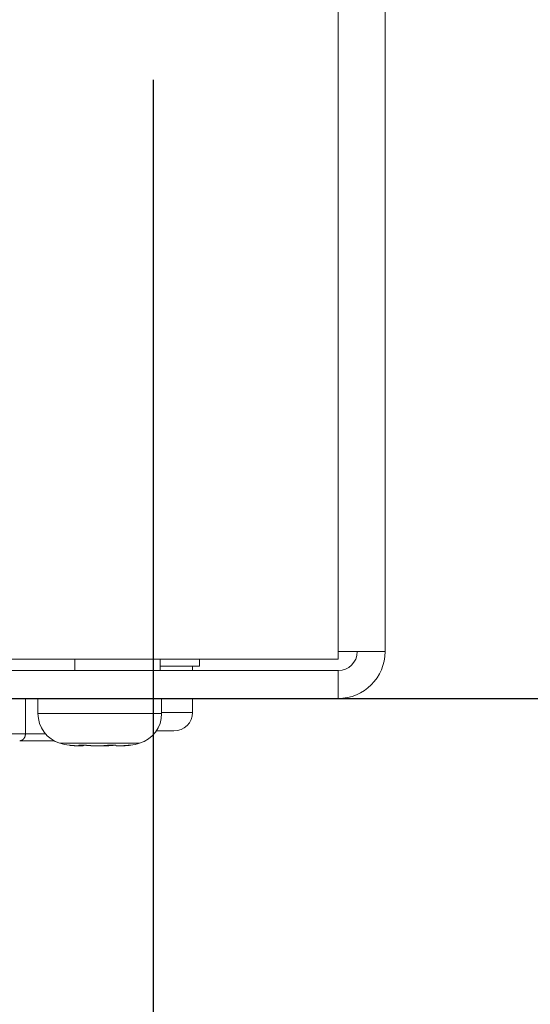
# Model space of a CAD drawing. Units: millimetres. Extents: x 157 to 1073, y -267 to 1071.
# Drawn here: x 866 to 888, y 378 to 421 of the extents above; entities that cross this region are included whole.
import ezdxf

# ---------------------------------------------------------------- set-up
doc = ezdxf.new("R2010")
doc.units = ezdxf.units.MM
doc.header["$LTSCALE"] = 63.5
doc.header["$PDMODE"] = 1
doc.header["$PDSIZE"] = -2
doc.layers.get('0').update_dxf_attribs({"lineweight": 0})
doc.layers.get('Defpoints').update_dxf_attribs({"lineweight": 0})
for name, color, linetype, lineweight in [('Visible (ISO)', 7, 'Continuous', 0), ('Visible Narrow (ISO)', 7, 'Continuous', 0), ('寸法', 7, 'Continuous', 0)]:
    doc.layers.add(name, color=color, linetype=linetype, lineweight=lineweight)
doc.styles.get("Standard").update_dxf_attribs({"font": 'txt', "bigfont": 'BIGFONT.SHX'})
doc.styles.add('ＭＳ ゴシック', font='txt', dxfattribs={"bigfont": 'ＭＳ ゴシック'})
doc.dimstyles.new('HIBINO', dxfattribs={"dimtxt": 19.546094, "dimasz": 12.503113, "dimexe": 10, "dimexo": 10, "dimgap": 0.5, "dimtad": 1, "dimzin": 3, "dimdsep": 46, "dimtxsty": 'ＭＳ ゴシック', "dimblk": 'VW_EMPTYARROW', "dimcen": 0, "dimadec": 0, "dimazin": 0, "dimtfac": 1, "dimtix": 1, "dimtmove": 0, "dimatfit": 0, "dimldrblk": 'VW_EMPTYARROW', "dimfxl": 1, "dimfrac": 2, "dimtolj": 1, "dimtzin": 3, "dimarcsym": 0})

# ---------------------------------------------------------------- blocks, each defined once
blk = doc.blocks.new('*D4')
at = {"color": 0, "linetype": 'Continuous', "lineweight": -2}
for points in [[(946.65, 537.618), (950, 550.121), (953.35, 537.618)], [(953.35, 403.924), (950, 391.421), (946.65, 403.924)]]:
    blk.add_lwpolyline(points, dxfattribs=at)
at = {"layer": 'Defpoints', "color": 0, "lineweight": 0}
for p in [(871.255, 550.121), (950, 550.121), (871.255, 391.421)]:
    blk.add_point(p, dxfattribs=at)
at = {"layer": '寸法', "color": 0, "linetype": 'Continuous', "lineweight": -2}
for p, q in [((950, 550.121), (950, 638.5)), ((881.255, 550.121), (960, 550.121)), ((950, 550.121), (950, 391.421)), ((881.255, 391.421), (960, 391.421))]:
    blk.add_line(p, q, dxfattribs=at)
at = {"color": 0, "linetype": 'Continuous', "lineweight": -2}
blk.add_wipeout([(947.5, 575), (947.5, 638.5), (922.1, 638.5), (922.1, 575)], dxfattribs=at).dxf.layer = '寸法'
at = {"layer": '寸法', "color": 0, "insert": (924.398, 575), "char_height": 19.54609, "attachment_point": 1, "rotation": 90, "line_spacing_factor": 0.782827}
blk.add_mtext('{\\fＭＳ ゴシック|b0|i0|c128|p0;\\l158.7}', dxfattribs=at)
blk = doc.blocks.new('VW_EMPTYARROW')
at = {"color": 0, "linetype": 'ByBlock', "lineweight": -2}
blk.add_line((0, 0), (-1, 0), dxfattribs=at)
at = {"color": 0, "linetype": 'Continuous', "lineweight": -2}
blk.add_lwpolyline([(-0.9999, 0.2679), (0, 0), (-0.9999, -0.2679)], dxfattribs=at)
blk = doc.blocks.new('*D5')
at = {"color": 0, "linetype": 'Continuous', "lineweight": -2}
for points in [[(921.65, 415.618), (925, 428.121), (928.35, 415.618)], [(928.35, 403.924), (925, 391.421), (921.65, 403.924)]]:
    blk.add_lwpolyline(points, dxfattribs=at)
at = {"layer": 'Defpoints', "color": 0, "lineweight": 0}
for p in [(871.255, 428.121), (925, 428.121), (871.255, 391.421)]:
    blk.add_point(p, dxfattribs=at)
at = {"layer": '寸法', "color": 0, "linetype": 'Continuous', "lineweight": -2}
for p, q in [((925, 428.121), (925, 500.8)), ((881.255, 428.121), (935, 428.121)), ((925, 428.121), (925, 391.421)), ((881.255, 391.421), (935, 391.421))]:
    blk.add_line(p, q, dxfattribs=at)
at = {"color": 0, "linetype": 'Continuous', "lineweight": -2}
blk.add_wipeout([(922.5, 450), (922.5, 500.8), (897.1, 500.8), (897.1, 450)], dxfattribs=at).dxf.layer = '寸法'
at = {"layer": '寸法', "color": 0, "insert": (899.398, 450), "char_height": 19.54609, "attachment_point": 1, "rotation": 90, "line_spacing_factor": 0.782827}
blk.add_mtext('{\\fＭＳ ゴシック|b0|i0|c128|p0;\\l36.7}', dxfattribs=at)
blk = doc.blocks.new('*D6')
at = {"layer": 'Defpoints', "color": 0, "lineweight": 0}
for p in [(858.469, 391.421), (858.469, 382.842), (858.469, 382.842)]:
    blk.add_point(p, dxfattribs=at)
at = {"layer": '寸法', "color": 0, "linetype": 'Continuous', "lineweight": -2}
for p, q in [((858.469, 392.842), (858.469, 401.421)), ((858.469, 392.842), (858.469, 401.421)), ((858.469, 391.421), (1013.1, 391.421))]:
    blk.add_line(p, q, dxfattribs=at)
at = {"color": 0, "linetype": 'Continuous', "lineweight": -2}
blk.add_wipeout([(975, 393.921), (1013.1, 393.921), (1013.1, 419.321), (975, 419.321)], dxfattribs=at).dxf.layer = '寸法'
at = {"layer": '寸法', "color": 0, "insert": (975, 417.023), "char_height": 19.54609, "attachment_point": 1, "line_spacing_factor": 0.782827}
blk.add_mtext('{\\fＭＳ ゴシック|b0|i0|c128|p0;\\l0.0}', dxfattribs=at)
blk = doc.blocks.new('*D7')
at = {"color": 0, "linetype": 'Continuous', "lineweight": -2}
for points in [[(851.358, 296.65), (838.855, 300), (851.358, 303.35)], [(858.751, 303.35), (871.255, 300), (858.751, 296.65)]]:
    blk.add_lwpolyline(points, dxfattribs=at)
at = {"layer": 'Defpoints', "color": 0, "lineweight": 0}
for p in [(838.855, 428.121), (871.255, 428.121), (871.255, 300)]:
    blk.add_point(p, dxfattribs=at)
at = {"layer": '寸法', "color": 0, "linetype": 'Continuous', "lineweight": -2}
for p, q in [((838.855, 418.121), (838.855, 290)), ((871.255, 418.121), (871.255, 290)), ((838.855, 300), (774.2, 300)), ((871.255, 300), (838.855, 300))]:
    blk.add_line(p, q, dxfattribs=at)
at = {"color": 0, "linetype": 'Continuous', "lineweight": -2}
blk.add_wipeout([(774.2, 302.5), (825, 302.5), (825, 327.9), (774.2, 327.9)], dxfattribs=at).dxf.layer = '寸法'
at = {"layer": '寸法', "color": 0, "insert": (774.2, 325.602), "char_height": 19.54609, "attachment_point": 1, "line_spacing_factor": 0.782827}
blk.add_mtext('{\\fＭＳ ゴシック|b0|i0|c128|p0;\\l32.4}', dxfattribs=at)

msp = doc.modelspace()

# ---------------------------------------------------------------- linework, layer by layer
at = {"layer": 'Visible (ISO)', "color": 0, "lineweight": 0}
for p, q in [((881.255, 584.801), (881.255, 393.441)), ((879.235, 393.121), (841.255, 393.121)), ((871.555, 392.621), (871.555, 393.121)), ((873.255, 393.121), (873.255, 392.821)), ((879.235, 393.441), (881.255, 393.441)), ((879.235, 393.441), (879.235, 393.121)), ((872.955, 392.821), (872.955, 392.621)), ((879.235, 392.621), (840.875, 392.621)), ((879.235, 392.621), (879.235, 391.421)), ((840.875, 391.421), (879.235, 391.421)), ((865.749, 389.896), (865.749, 391.421)), ((866.288, 390.768), (866.288, 391.421)), ((871.622, 390.768), (871.622, 391.421)), ((872.955, 391.421), (872.955, 390.821)), ((868.085, 389.383), (868.085, 389.407)), ((868.255, 389.391), (868.255, 389.407)), ((869.655, 389.391), (869.655, 389.396))]:
    msp.add_line(p, q, dxfattribs=at)
at = {"layer": 'Visible (ISO)', "color": 0, "lineweight": 0, "flags": 128}
for points in [[(873.255, 392.821, 0.000406), (873.234, 392.821), (871.549, 392.821)], [(865.502, 389.596, 0.013764), (865.513, 389.596), (865.513, 389.596, 0.014138), (865.524, 389.597), (865.524, 389.597, 0.012062), (865.534, 389.599, 0.01188), (865.544, 389.6), (865.545, 389.601, 0.014723), (865.554, 389.603), (865.556, 389.603, 0.009417), (865.563, 389.605), (865.563, 389.605, 0.00864), (865.57, 389.608, 0.009161), (865.577, 389.611), (865.578, 389.611, 0.010489), (865.586, 389.614), (865.587, 389.615, 0.01555), (865.597, 389.62), (865.598, 389.62, 0.009512), (865.606, 389.624, 0.010361), (865.614, 389.629), (865.615, 389.63, 0.012884), (865.624, 389.636), (865.624, 389.636, 0.009172), (865.632, 389.642, 0.011076), (865.64, 389.648), (865.64, 389.648, 0.00915), (865.648, 389.655), (865.649, 389.655, 0.014428), (865.658, 389.664), (865.659, 389.665, 0.010061), (865.666, 389.673, 0.010198), (865.674, 389.681), (865.674, 389.682, 0.013353), (865.682, 389.692), (865.683, 389.693, 0.009432), (865.689, 389.701), (865.689, 389.701, 0.008442), (865.695, 389.71, 0.009012), (865.701, 389.719), (865.701, 389.72, 0.011651), (865.708, 389.731), (865.709, 389.732, 0.010144), (865.714, 389.742, 0.007677), (865.719, 389.753), (865.719, 389.754, 0.013164), (865.724, 389.766), (865.725, 389.768, 0.00877), (865.729, 389.779, 0.007612), (865.732, 389.789), (865.733, 389.79, 0.011964), (865.737, 389.803), (865.737, 389.804, 0.009392), (865.74, 389.818), (865.74, 389.819, 0.013528), (865.744, 389.835), (865.744, 389.837, 0.012095), (865.746, 389.852, 0.009047), (865.748, 389.867), (865.748, 389.869, 0.013772), (865.749, 389.883), (865.749, 389.886, 0.006939), (865.749, 389.896), (865.749, 389.896)], [(868.292, 389.405), (868.292, 389.405, 0.010531), (868.276, 389.403), (868.274, 389.403, 0.036207), (868.263, 389.4), (868.26, 389.399, 0.108087), (868.255, 389.396), (868.255, 389.396)], [(869.617, 389.405, 0.001555), (869.598, 389.404), (869.597, 389.404, 0.001601), (869.577, 389.402), (869.576, 389.402, 0.001473), (869.555, 389.4, 0.00133), (869.534, 389.399), (869.532, 389.398, 0.001823), (869.507, 389.396), (869.504, 389.396, 0.001621), (869.476, 389.393), (869.476, 389.393)]]:
    msp.add_lwpolyline(points, format="xyb", dxfattribs=at)
at = {"layer": 'Visible (ISO)', "color": 0, "lineweight": 0}
for points in [[(872.151, 390.017), (871.388, 390.017)], [(865.502, 389.596), (866.985, 389.596)]]:
    msp.add_lwpolyline(points, dxfattribs=at)
for centre, radius, start, end in [((879.235, 393.441), 2.02, 270, 0), ((879.235, 393.441), 0.82, 270, 0), ((867.621, 390.768), 1.333, 180, 253.3415), ((870.288, 390.768), 1.333, 286.6585, 0), ((872.151, 390.821), 0.803, 270, 0), ((872.151, 390.821), 0.803, 270, 0), ((868.003, 392.046), 2.667, 253.3415, 261.936), ((869.906, 392.046), 2.667, 278.064, 286.6585)]:
    msp.add_arc(centre, radius, start, end, dxfattribs=at)
for points, weights, knots in [([(867.629, 389.405), (867.633, 389.405), (867.641, 389.403), (867.65, 389.402), (867.66, 389.401), (867.67, 389.4), (867.683, 389.398), (867.697, 389.397), (867.708, 389.396), (867.719, 389.394), (867.73, 389.393), (867.731, 389.393), (867.733, 389.393), (867.733, 389.393), (867.733, 389.393)], [1, 1, 1, 1, 1, 1, 1, 1, 1, 0.999989745026, 1, 1, 1, 1, 1], [0, 0, 0, 1, 2, 3, 4, 5, 6, 7, 7, 8, 8, 9, 9, 10, 10, 10]), ([(867.733, 389.393), (867.746, 389.392), (867.759, 389.391), (867.762, 389.39), (867.766, 389.39), (867.786, 389.388), (867.806, 389.387), (867.81, 389.387), (867.814, 389.386), (867.829, 389.385), (867.844, 389.384), (867.845, 389.384), (867.846, 389.384), (867.858, 389.384), (867.871, 389.383), (867.884, 389.382), (867.897, 389.382), (867.899, 389.382), (867.9, 389.382), (867.917, 389.381), (867.933, 389.381), (867.934, 389.381), (867.935, 389.381), (867.952, 389.38), (867.97, 389.38), (867.973, 389.38), (867.977, 389.38), (867.995, 389.38), (868.012, 389.38), (868.03, 389.38), (868.049, 389.38), (868.056, 389.38), (868.065, 389.38), (868.077, 389.381), (868.079, 389.381), (868.08, 389.381), (868.082, 389.381), (868.082, 389.382), (868.083, 389.382), (868.084, 389.382), (868.084, 389.382), (868.084, 389.382), (868.085, 389.383), (868.085, 389.383), (868.085, 389.383), (868.085, 389.383), (868.085, 389.383), (868.085, 389.384), (868.085, 389.384), (868.085, 389.384), (868.085, 389.384), (868.085, 389.384), (868.084, 389.384), (868.084, 389.384), (868.083, 389.385), (868.083, 389.385), (868.083, 389.386), (868.082, 389.386), (868.081, 389.386), (868.081, 389.387), (868.079, 389.388), (868.077, 389.388), (868.075, 389.389), (868.071, 389.391), (868.071, 389.391), (868.071, 389.391), (868.068, 389.392), (868.065, 389.393), (868.065, 389.393), (868.065, 389.393)], [1, 0.99998732007, 1, 1, 1, 0.999944445545, 1, 1, 1, 0.999984241132, 1, 1, 1, 0.999986757005, 1, 0.999992851127, 1, 1, 1, 0.999980186782, 1, 1, 1, 0.999991687059, 1, 1, 1, 0.999962619603, 1, 1, 1, 1, 1, 1, 1, 1, 1, 1, 0.990980580495, 1, 1, 1, 1, 1, 1, 1, 1, 0.989299269967, 1, 1, 1, 1, 1, 1, 1, 1, 1, 0.998052553822, 1, 1, 1, 1, 1, 1, 1, 1, 0.999938973016, 1, 1, 1], [0, 0, 0, 1, 1, 2, 2, 3, 3, 4, 4, 5, 5, 6, 6, 7, 7, 8, 8, 9, 9, 10, 10, 11, 11, 12, 12, 13, 13, 14, 14, 15, 16, 17, 18, 19, 20, 21, 22, 22, 23, 23, 24, 24, 25, 26, 27, 28, 28, 29, 29, 30, 30, 31, 32, 33, 33, 34, 34, 35, 35, 36, 37, 38, 39, 39, 40, 40, 41, 41, 42, 42, 42]), ([(868.065, 389.393), (868.065, 389.393), (868.065, 389.393), (868.064, 389.393), (868.063, 389.394), (868.062, 389.394), (868.061, 389.395), (868.06, 389.395), (868.06, 389.396), (868.059, 389.396), (868.059, 389.396), (868.059, 389.396), (868.059, 389.396), (868.058, 389.397), (868.058, 389.397), (868.058, 389.397), (868.058, 389.397), (868.058, 389.397), (868.058, 389.397), (868.058, 389.397), (868.058, 389.397), (868.058, 389.397), (868.058, 389.398), (868.058, 389.398), (868.058, 389.398), (868.058, 389.398), (868.058, 389.398), (868.058, 389.398), (868.058, 389.399), (868.058, 389.399), (868.058, 389.399), (868.058, 389.4), (868.058, 389.4), (868.059, 389.4), (868.059, 389.401), (868.059, 389.401), (868.06, 389.401), (868.06, 389.401), (868.061, 389.402), (868.061, 389.402), (868.062, 389.402), (868.062, 389.402), (868.062, 389.402), (868.063, 389.402), (868.063, 389.402), (868.063, 389.402), (868.064, 389.403), (868.065, 389.403), (868.067, 389.404), (868.069, 389.404), (868.07, 389.405), (868.072, 389.405), (868.072, 389.405), (868.072, 389.405), (868.074, 389.405), (868.077, 389.406), (868.081, 389.406), (868.084, 389.407), (868.088, 389.407), (868.092, 389.408), (868.095, 389.408), (868.099, 389.408), (868.099, 389.408), (868.1, 389.408), (868.105, 389.409), (868.11, 389.409), (868.11, 389.409), (868.11, 389.409), (868.116, 389.409), (868.121, 389.409), (868.121, 389.409), (868.122, 389.409), (868.127, 389.41), (868.133, 389.41), (868.133, 389.41), (868.133, 389.41), (868.14, 389.41), (868.146, 389.41), (868.146, 389.41), (868.146, 389.41), (868.153, 389.41), (868.159, 389.41), (868.16, 389.41), (868.16, 389.41), (868.167, 389.41), (868.174, 389.41), (868.174, 389.41), (868.174, 389.41), (868.181, 389.41), (868.188, 389.41), (868.189, 389.41), (868.189, 389.41), (868.198, 389.41), (868.206, 389.409), (868.206, 389.409), (868.206, 389.409), (868.214, 389.409), (868.222, 389.409), (868.23, 389.408), (868.238, 389.408), (868.24, 389.408), (868.243, 389.408), (868.255, 389.407), (868.267, 389.407), (868.27, 389.406), (868.273, 389.406), (868.283, 389.406), (868.293, 389.405), (868.302, 389.404), (868.312, 389.404), (868.314, 389.404), (868.315, 389.404), (868.327, 389.403), (868.34, 389.402), (868.341, 389.401), (868.343, 389.401), (868.359, 389.4), (868.375, 389.399), (868.377, 389.398), (868.379, 389.398), (868.394, 389.397), (868.409, 389.395), (868.411, 389.395), (868.413, 389.395), (868.423, 389.394), (868.433, 389.393), (868.433, 389.393), (868.433, 389.393)], [1, 1, 1, 0.999422095363, 1, 1, 1, 1, 1, 1, 1, 1, 1, 0.997401819133, 1, 1, 1, 0.996153149226, 1, 1, 1, 0.994000321566, 1, 1, 1, 0.992091563566, 1, 1, 1, 1, 1, 1, 1, 1, 1, 1, 0.996570002166, 1, 0.999213771108, 1, 1, 1, 0.999536311442, 1, 1, 1, 1, 1, 1, 1, 0.999777847401, 1, 1, 1, 1, 1, 1, 1, 1, 1, 0.999927956678, 1, 1, 1, 0.999950547981, 1, 1, 1, 0.999963694056, 1, 1, 1, 0.999973593522, 1, 1, 1, 0.999979750848, 1, 1, 1, 0.999983879775, 1, 1, 1, 0.999986716953, 1, 1, 1, 0.999988672288, 1, 1, 1, 0.999987512238, 1, 1, 1, 0.999992359212, 1, 0.999993289672, 1, 1, 1, 0.999978828952, 1, 1, 1, 0.999992319079, 1, 0.999996359155, 1, 1, 1, 0.999988365692, 1, 1, 1, 0.999991663838, 1, 1, 1, 0.999989365611, 1, 1, 1, 0.999997493044, 1, 1, 1], [0, 0, 0, 1, 1, 2, 2, 3, 4, 5, 6, 7, 7, 8, 8, 9, 9, 10, 10, 11, 11, 12, 12, 13, 13, 14, 14, 15, 15, 16, 17, 18, 19, 20, 21, 21, 22, 22, 23, 23, 24, 24, 25, 25, 26, 26, 27, 27, 28, 29, 30, 30, 31, 31, 32, 32, 33, 34, 35, 36, 37, 37, 38, 38, 39, 39, 40, 40, 41, 41, 42, 42, 43, 43, 44, 44, 45, 45, 46, 46, 47, 47, 48, 48, 49, 49, 50, 50, 51, 51, 52, 52, 53, 53, 54, 54, 55, 55, 56, 56, 57, 57, 58, 58, 59, 59, 60, 60, 61, 61, 62, 62, 63, 63, 64, 64, 65, 65, 66, 66, 67, 67, 68, 68, 69, 69, 70, 70, 71, 71, 71]), ([(868.255, 389.391), (868.255, 389.391), (868.255, 389.391), (868.255, 389.39), (868.254, 389.39), (868.254, 389.39), (868.254, 389.389), (868.254, 389.389), (868.254, 389.389), (868.254, 389.389), (868.254, 389.389), (868.254, 389.388), (868.254, 389.388), (868.252, 389.387), (868.251, 389.386), (868.25, 389.386), (868.25, 389.386), (868.249, 389.385), (868.248, 389.385), (868.247, 389.385), (868.247, 389.385), (868.247, 389.385), (868.247, 389.385), (868.245, 389.384), (868.243, 389.384), (868.241, 389.383), (868.238, 389.383), (868.235, 389.382), (868.234, 389.382), (868.233, 389.382), (868.231, 389.382), (868.228, 389.382), (868.226, 389.381), (868.221, 389.381), (868.215, 389.381), (868.209, 389.381), (868.202, 389.38), (868.196, 389.38), (868.141, 389.38), (868.121, 389.38), (868.11, 389.38), (868.099, 389.38), (868.087, 389.38), (868.087, 389.38), (868.087, 389.38), (868.075, 389.38), (868.063, 389.38), (868.063, 389.38), (868.063, 389.38), (868.063, 389.38), (868.062, 389.38)], [1, 1, 1, 0.994533027846, 1, 1, 1, 1, 1, 1, 0.996658428056, 1, 1, 1, 1, 1, 0.993547375759, 1, 0.999607244665, 1, 1, 1, 1, 1, 1, 1, 1, 1, 1, 1, 0.999855927345, 1, 1, 1, 1, 1, 1, 1, 1, 1, 1, 0.999998007508, 1, 1, 1, 0.999997378469, 1, 1, 1, 1, 1], [0, 0, 0, 1, 1, 2, 2, 3, 4, 4, 5, 5, 6, 6, 7, 7, 8, 8, 9, 9, 10, 10, 11, 11, 12, 13, 14, 15, 16, 16, 17, 17, 18, 18, 19, 20, 21, 22, 23, 24, 25, 26, 26, 27, 27, 28, 28, 29, 29, 30, 30, 31, 31, 31]), ([(868.433, 389.393), (868.435, 389.393), (868.436, 389.393), (868.448, 389.391), (868.46, 389.39), (868.472, 389.389), (868.485, 389.388), (868.486, 389.388), (868.487, 389.388), (868.501, 389.387), (868.515, 389.386), (868.517, 389.386), (868.52, 389.386), (868.535, 389.385), (868.55, 389.385), (868.565, 389.384), (868.581, 389.383), (868.581, 389.383), (868.581, 389.383), (868.596, 389.383), (868.612, 389.382), (868.613, 389.382), (868.613, 389.382), (868.628, 389.382), (868.643, 389.381), (868.658, 389.381), (868.673, 389.381), (868.673, 389.381), (868.674, 389.381), (868.69, 389.381), (868.706, 389.38), (868.707, 389.38), (868.708, 389.38), (868.726, 389.38), (868.744, 389.38), (868.744, 389.38), (868.744, 389.38), (868.763, 389.38), (868.781, 389.38), (868.789, 389.38), (868.796, 389.38), (868.83, 389.379), (868.863, 389.38), (868.873, 389.38), (868.883, 389.38), (868.904, 389.38), (868.925, 389.38), (868.927, 389.38), (868.929, 389.38), (868.946, 389.38), (868.963, 389.38), (868.98, 389.38), (868.997, 389.38), (868.998, 389.38), (868.998, 389.38), (869.015, 389.381), (869.031, 389.381), (869.034, 389.381), (869.036, 389.381), (869.048, 389.381), (869.061, 389.382), (869.073, 389.382), (869.083, 389.382), (869.093, 389.383), (869.103, 389.383), (869.106, 389.383), (869.109, 389.383), (869.121, 389.384), (869.134, 389.384), (869.134, 389.384), (869.134, 389.384), (869.146, 389.385), (869.158, 389.386), (869.158, 389.386), (869.158, 389.386), (869.17, 389.386), (869.182, 389.387), (869.184, 389.387), (869.186, 389.388), (869.194, 389.388), (869.201, 389.389), (869.209, 389.39), (869.217, 389.39), (869.218, 389.39), (869.219, 389.391), (869.228, 389.391), (869.238, 389.393), (869.239, 389.393), (869.24, 389.393), (869.24, 389.393), (869.241, 389.393)], [1, 1, 1, 0.999962266839, 1, 0.999987160328, 1, 1, 1, 0.999963975235, 1, 1, 1, 0.99998396606, 1, 0.999988100389, 1, 1, 1, 0.999991406242, 1, 1, 1, 0.999994032705, 1, 0.999997091536, 1, 1, 1, 0.999996504923, 1, 1, 1, 0.999997746266, 1, 1, 1, 0.999998736339, 1, 1, 1, 0.999995314351, 1, 1, 1, 0.999997931321, 1, 1, 1, 0.999998796373, 1, 0.999997548269, 1, 1, 1, 0.999995552201, 1, 1, 1, 0.999992597562, 1, 1, 1, 0.999992933648, 1, 1, 1, 0.999978280148, 1, 1, 1, 0.999992662901, 1, 1, 1, 0.99995880536, 1, 1, 1, 0.999986243351, 1, 0.999984270366, 1, 1, 1, 0.999945099482, 1, 1, 1, 1, 1], [0, 0, 0, 1, 1, 2, 2, 3, 3, 4, 4, 5, 5, 6, 6, 7, 7, 8, 8, 9, 9, 10, 10, 11, 11, 12, 12, 13, 13, 14, 14, 15, 15, 16, 16, 17, 17, 18, 18, 19, 19, 20, 20, 21, 21, 22, 22, 23, 23, 24, 24, 25, 25, 26, 26, 27, 27, 28, 28, 29, 29, 30, 30, 31, 31, 32, 32, 33, 33, 34, 34, 35, 35, 36, 36, 37, 37, 38, 38, 39, 39, 40, 40, 41, 41, 42, 42, 43, 43, 44, 44, 45, 45, 45]), ([(869.476, 389.393), (869.474, 389.393), (869.472, 389.393), (869.46, 389.391), (869.449, 389.39), (869.437, 389.389), (869.425, 389.389), (869.425, 389.388), (869.424, 389.388), (869.412, 389.387), (869.399, 389.387), (869.397, 389.387), (869.395, 389.386), (869.382, 389.386), (869.369, 389.385), (869.356, 389.384), (869.343, 389.384), (869.342, 389.384), (869.342, 389.384), (869.329, 389.383), (869.316, 389.383), (869.316, 389.383), (869.316, 389.383), (869.302, 389.382), (869.289, 389.382), (869.289, 389.382), (869.288, 389.382), (869.275, 389.382), (869.261, 389.381), (869.259, 389.381), (869.257, 389.381), (869.238, 389.381), (869.22, 389.381), (869.218, 389.381), (869.215, 389.38), (869.2, 389.38), (869.184, 389.38), (869.168, 389.38), (869.153, 389.38), (869.153, 389.38), (869.152, 389.38), (869.137, 389.38), (869.113, 389.38), (869.09, 389.38), (869.067, 389.38), (869.061, 389.38), (869.055, 389.38), (869.029, 389.38), (869.003, 389.38), (869.001, 389.38), (868.999, 389.38), (868.977, 389.38), (868.955, 389.38), (868.955, 389.38), (868.955, 389.38)], [1, 1, 1, 0.999960010861, 1, 0.999990498465, 1, 1, 1, 0.999969854877, 1, 1, 1, 0.9999870469, 1, 0.999990028646, 1, 1, 1, 0.999992404699, 1, 1, 1, 0.999994306756, 1, 1, 1, 0.999995784208, 1, 1, 1, 0.999993231193, 1, 1, 1, 0.999997975848, 1, 0.99999862891, 1, 1, 1, 1, 1, 0.999998335766, 1, 1, 1, 0.999997565499, 1, 1, 1, 0.999998107761, 1, 1, 1], [0, 0, 0, 1, 1, 2, 2, 3, 3, 4, 4, 5, 5, 6, 6, 7, 7, 8, 8, 9, 9, 10, 10, 11, 11, 12, 12, 13, 13, 14, 14, 15, 15, 16, 16, 17, 17, 18, 18, 19, 19, 20, 20, 21, 21, 22, 22, 23, 23, 24, 24, 25, 25, 26, 26, 27, 27, 27]), ([(869.241, 389.393), (869.251, 389.394), (869.261, 389.395), (869.261, 389.395), (869.261, 389.395), (869.272, 389.397), (869.283, 389.398), (869.284, 389.398), (869.285, 389.398), (869.297, 389.399), (869.309, 389.4), (869.31, 389.4), (869.311, 389.4), (869.324, 389.402), (869.337, 389.403), (869.34, 389.403), (869.342, 389.403), (869.36, 389.404), (869.378, 389.406), (869.382, 389.406), (869.386, 389.406), (869.401, 389.407), (869.415, 389.408), (869.418, 389.408), (869.42, 389.408), (869.43, 389.408), (869.44, 389.409), (869.451, 389.409), (869.461, 389.409), (869.461, 389.409), (869.462, 389.409), (869.472, 389.41), (869.483, 389.41), (869.484, 389.41), (869.486, 389.41), (869.493, 389.41), (869.501, 389.41), (869.501, 389.41), (869.501, 389.41), (869.509, 389.41), (869.516, 389.41), (869.524, 389.41), (869.531, 389.41), (869.532, 389.41), (869.532, 389.41), (869.539, 389.41), (869.546, 389.41), (869.547, 389.41), (869.547, 389.41), (869.554, 389.409), (869.561, 389.409), (869.561, 389.409), (869.561, 389.409), (869.568, 389.409), (869.574, 389.409), (869.574, 389.409), (869.575, 389.409), (869.581, 389.408), (869.586, 389.408), (869.587, 389.408), (869.587, 389.408), (869.592, 389.408), (869.598, 389.407), (869.598, 389.407), (869.599, 389.407), (869.603, 389.407), (869.607, 389.406), (869.611, 389.406), (869.614, 389.405), (869.614, 389.405), (869.615, 389.405), (869.618, 389.405), (869.621, 389.405), (869.625, 389.404), (869.629, 389.404), (869.632, 389.403), (869.636, 389.402), (869.638, 389.402), (869.638, 389.402), (869.638, 389.402), (869.639, 389.402), (869.641, 389.401), (869.642, 389.401), (869.645, 389.4), (869.646, 389.4), (869.646, 389.4), (869.646, 389.4), (869.647, 389.4), (869.648, 389.399), (869.649, 389.399), (869.65, 389.398), (869.65, 389.398), (869.651, 389.398), (869.652, 389.398), (869.652, 389.397), (869.653, 389.397), (869.654, 389.396), (869.654, 389.396), (869.655, 389.396), (869.655, 389.395), (869.655, 389.395), (869.655, 389.394), (869.655, 389.394), (869.655, 389.394), (869.655, 389.393), (869.655, 389.393), (869.655, 389.393), (869.655, 389.393), (869.655, 389.393), (869.655, 389.393), (869.655, 389.393)], [1, 0.9999880966, 1, 1, 1, 0.999986987078, 1, 1, 1, 0.999986025006, 1, 1, 1, 0.999985258934, 1, 1, 1, 0.999960982372, 1, 1, 1, 0.99997175912, 1, 1, 1, 0.999986492567, 1, 0.999991439802, 1, 1, 1, 0.999978316596, 1, 1, 1, 0.999988915581, 1, 1, 1, 0.999990380581, 1, 0.999985604663, 1, 1, 1, 0.999983814937, 1, 1, 1, 0.99998118043, 1, 1, 1, 0.999977277304, 1, 1, 1, 0.999971645281, 1, 1, 1, 0.999970109751, 1, 1, 1, 0.999952516406, 1, 1, 1, 1, 1, 0.999921833, 1, 1, 1, 1, 1, 1, 1, 1, 0.999899347513, 1, 1, 1, 1, 1, 1, 0.999780167183, 1, 0.999416333198, 1, 1, 1, 0.998288685808, 1, 1, 1, 1, 1, 1, 1, 1, 1, 1, 1, 0.991150755407, 1, 1, 1, 1, 1], [0, 0, 0, 1, 1, 2, 2, 3, 3, 4, 4, 5, 5, 6, 6, 7, 7, 8, 8, 9, 9, 10, 10, 11, 11, 12, 12, 13, 13, 14, 14, 15, 15, 16, 16, 17, 17, 18, 18, 19, 19, 20, 20, 21, 21, 22, 22, 23, 23, 24, 24, 25, 25, 26, 26, 27, 27, 28, 28, 29, 29, 30, 30, 31, 31, 32, 32, 33, 33, 34, 34, 35, 35, 36, 36, 37, 38, 39, 40, 40, 41, 41, 42, 42, 43, 44, 44, 45, 45, 46, 46, 47, 47, 48, 48, 49, 49, 50, 51, 52, 53, 54, 55, 56, 57, 58, 58, 59, 59, 60, 60, 61, 61, 61]), ([(869.655, 389.393), (869.655, 389.393), (869.655, 389.393), (869.655, 389.393), (869.655, 389.392), (869.655, 389.392), (869.655, 389.392), (869.655, 389.392), (869.655, 389.391), (869.655, 389.391), (869.655, 389.391), (869.655, 389.391), (869.655, 389.391), (869.655, 389.391), (869.655, 389.391), (869.655, 389.39), (869.655, 389.39), (869.655, 389.39), (869.655, 389.389), (869.655, 389.389), (869.655, 389.389), (869.655, 389.389), (869.655, 389.389), (869.655, 389.389), (869.655, 389.389), (869.655, 389.388), (869.656, 389.388), (869.656, 389.388), (869.656, 389.388), (869.656, 389.388), (869.656, 389.388), (869.656, 389.387), (869.657, 389.387), (869.657, 389.387), (869.657, 389.387), (869.657, 389.387), (869.658, 389.386), (869.659, 389.386), (869.66, 389.385), (869.661, 389.385), (869.662, 389.385), (869.663, 389.384), (869.664, 389.384), (869.665, 389.384), (869.665, 389.384), (869.666, 389.384), (869.668, 389.383), (869.668, 389.383), (869.668, 389.383), (869.67, 389.383), (869.672, 389.383), (869.673, 389.383), (869.675, 389.382), (869.678, 389.382), (869.68, 389.382), (869.68, 389.382), (869.681, 389.382), (869.684, 389.381), (869.687, 389.381), (869.687, 389.381), (869.688, 389.381), (869.691, 389.381), (869.695, 389.381), (869.695, 389.381), (869.695, 389.381), (869.699, 389.381), (869.703, 389.38), (869.704, 389.38), (869.704, 389.38), (869.708, 389.38), (869.713, 389.38), (869.713, 389.38), (869.713, 389.38), (869.718, 389.38), (869.728, 389.38), (869.739, 389.38), (869.757, 389.38), (869.759, 389.38), (869.762, 389.38), (869.775, 389.38), (869.788, 389.38), (869.801, 389.38), (869.813, 389.38), (869.825, 389.38), (869.838, 389.38), (869.841, 389.38), (869.843, 389.38), (869.861, 389.38), (869.879, 389.38), (869.88, 389.38), (869.881, 389.38), (869.899, 389.381), (869.917, 389.381), (869.918, 389.381), (869.918, 389.381), (869.935, 389.382), (869.951, 389.382), (869.967, 389.383), (869.984, 389.383), (869.984, 389.383), (869.984, 389.383), (870.001, 389.384), (870.018, 389.385), (870.018, 389.385), (870.018, 389.385), (870.036, 389.386), (870.053, 389.387), (870.053, 389.387), (870.053, 389.387), (870.071, 389.388), (870.089, 389.39), (870.09, 389.39), (870.09, 389.39), (870.109, 389.391), (870.128, 389.393), (870.129, 389.393), (870.13, 389.393), (870.13, 389.393), (870.13, 389.393)], [1, 1, 1, 0.998206988449, 1, 1, 1, 0.997489836789, 1, 1, 1, 0.996688646547, 1, 1, 1, 0.996029754446, 1, 0.995740875623, 1, 1, 1, 0.993082141146, 1, 1, 1, 0.997201070722, 1, 0.997958301343, 1, 1, 1, 0.998576418346, 1, 1, 1, 1, 1, 1, 1, 1, 1, 0.999432112104, 1, 1, 1, 0.999691572155, 1, 1, 1, 0.999825798342, 1, 1, 1, 0.999880640467, 1, 1, 1, 0.999934894469, 1, 1, 1, 0.999962658635, 1, 1, 1, 0.999978164211, 1, 1, 1, 0.999987140151, 1, 1, 1, 1, 1, 1, 1, 1, 1, 0.999995421058, 1, 1, 1, 0.999995193069, 1, 1, 1, 0.999993154076, 1, 1, 1, 0.999991078357, 1, 1, 1, 0.999993481255, 1, 0.999989495568, 1, 1, 1, 0.99998698341, 1, 1, 1, 0.99998426819, 1, 1, 1, 0.999981306551, 1, 1, 1, 0.999973457826, 1, 1, 1, 1, 1], [0, 0, 0, 1, 1, 2, 2, 3, 3, 4, 4, 5, 5, 6, 6, 7, 7, 8, 8, 9, 9, 10, 10, 11, 11, 12, 12, 13, 13, 14, 14, 15, 15, 16, 16, 17, 17, 18, 19, 20, 21, 22, 22, 23, 23, 24, 24, 25, 25, 26, 26, 27, 27, 28, 28, 29, 29, 30, 30, 31, 31, 32, 32, 33, 33, 34, 34, 35, 35, 36, 36, 37, 37, 38, 38, 39, 40, 41, 41, 42, 42, 43, 43, 44, 44, 45, 45, 46, 46, 47, 47, 48, 48, 49, 49, 50, 50, 51, 51, 52, 52, 53, 53, 54, 54, 55, 55, 56, 56, 57, 57, 58, 58, 59, 59, 60, 60, 61, 61, 62, 62, 62]), ([(870.176, 389.393), (870.163, 389.392), (870.149, 389.39), (870.146, 389.39), (870.142, 389.39), (870.122, 389.388), (870.102, 389.387), (870.099, 389.386), (870.095, 389.386), (870.081, 389.385), (870.066, 389.384), (870.065, 389.384), (870.065, 389.384), (870.052, 389.384), (870.039, 389.383), (870.026, 389.382), (870.013, 389.382), (870.008, 389.382), (870.004, 389.382), (869.982, 389.381), (869.961, 389.38), (869.954, 389.38), (869.947, 389.38), (869.927, 389.38), (869.907, 389.38), (869.903, 389.38), (869.9, 389.38), (869.887, 389.38), (869.873, 389.38), (869.86, 389.38), (869.849, 389.38), (869.847, 389.38), (869.847, 389.38), (869.847, 389.38)], [1, 0.999986108812, 1, 1, 1, 0.999946917704, 1, 1, 1, 0.99998489244, 1, 1, 1, 0.999987226872, 1, 0.999992098596, 1, 1, 1, 0.999957772473, 1, 1, 1, 0.999973753841, 1, 1, 1, 0.999986300978, 1, 1, 1, 1, 1, 1], [0, 0, 0, 1, 1, 2, 2, 3, 3, 4, 4, 5, 5, 6, 6, 7, 7, 8, 8, 9, 9, 10, 10, 11, 11, 12, 12, 13, 13, 14, 14, 15, 16, 16, 17, 17, 17]), ([(870.13, 389.393), (870.144, 389.394), (870.157, 389.396), (870.164, 389.396), (870.172, 389.397), (870.199, 389.4), (870.301, 389.41), (870.302, 389.408), (870.289, 389.406), (870.274, 389.404), (870.271, 389.404), (870.268, 389.404), (870.26, 389.402), (870.251, 389.401), (870.242, 389.4), (870.234, 389.399), (870.233, 389.399), (870.233, 389.399), (870.224, 389.398), (870.215, 389.397), (870.206, 389.396), (870.197, 389.395), (870.197, 389.395), (870.196, 389.395), (870.187, 389.394), (870.177, 389.393), (870.177, 389.393), (870.176, 389.393), (870.176, 389.393), (870.176, 389.393)], [1, 0.999994459775, 1, 1, 1, 1, 1, 1, 1, 1, 1, 1, 0.999979544762, 1, 0.999992673005, 1, 1, 1, 0.999995174639, 1, 0.999995036439, 1, 1, 1, 0.99999458533, 1, 1, 1, 1, 1], [0, 0, 0, 1, 1, 2, 2, 3, 4, 5, 6, 6, 7, 7, 8, 8, 9, 9, 10, 10, 11, 11, 12, 12, 13, 13, 14, 14, 15, 15, 16, 16, 16])]:
    msp.add_rational_spline(points, weights, degree=2, knots=knots, dxfattribs=at)
at = {"layer": 'Visible Narrow (ISO)', "color": 0, "lineweight": 0}
for p, q in [((879.235, 393.441), (879.235, 584.801)), ((867.882, 392.621), (867.882, 393.121)), ((871.622, 390.768), (866.288, 390.768)), ((870.67, 389.491), (867.239, 389.491)), ((868.065, 389.393), (868.065, 389.403)), ((869.476, 389.393), (869.476, 389.41)), ((869.655, 389.393), (869.655, 389.395)), ((870.176, 389.393), (870.176, 389.397))]:
    msp.add_line(p, q, dxfattribs=at)
at = {"layer": 'Visible Narrow (ISO)', "color": 0, "lineweight": 0, "flags": 128}
msp.add_lwpolyline([(872.955, 390.821, 0.000338), (872.935, 390.821), (871.616, 390.821)], format="xyb", dxfattribs=at)
at = {"layer": 'Visible Narrow (ISO)', "color": 0, "lineweight": 0}
msp.add_lwpolyline([(865.754, 389.896), (866.619, 389.896)], dxfattribs=at)
msp.add_open_spline([(865.749, 389.896), (861.266, 389.896), (856.782, 389.896), (853.1, 389.896), (849.419, 389.896)], degree=2, knots=[0, 0, 0, 1, 1, 2, 2, 2], dxfattribs=at)

# ---------------------------------------------------------------- next in the draw order: dimensions: what is measured, and where the dimension line sits
at = {"layer": '寸法', "color": 2, "linetype": 'Continuous', "lineweight": 0}
dim = msp.add_linear_dim(base=(950, 550.121), p1=(871.255, 391.421), p2=(871.255, 550.121), angle=270, dimstyle='HIBINO', override={"dimgap": 2.5, "dimdec": 1, "dimpost": '<>', "dimtxsty": 'ＭＳ ゴシック', "dimtix": 0, "dimtmove": 2}, dxfattribs=at)
dim.commit()
dim.dimension.update_dxf_attribs({"geometry": '*D4', "text_midpoint": (952.5, 575), "dimtype": 128})

# ---------------------------------------------------------------- next in the draw order: dimensions: what is measured, and where the dimension line sits
dim = msp.add_linear_dim(base=(925, 428.121), p1=(871.255, 391.421), p2=(871.255, 428.121), angle=270, dimstyle='HIBINO', override={"dimgap": 2.5, "dimdec": 1, "dimpost": '<>', "dimtxsty": 'ＭＳ ゴシック', "dimtix": 0, "dimtmove": 2}, dxfattribs=at)
dim.commit()
dim.dimension.update_dxf_attribs({"geometry": '*D5', "text_midpoint": (927.5, 450), "dimtype": 128})

# ---------------------------------------------------------------- next in the draw order: dimensions: what is measured, and where the dimension line sits
dim = msp.add_linear_dim(base=(858.469093388, 391.421094939), p1=(858.469093388, 382.842189879), p2=(858.469093388, 382.842189879), dimstyle='HIBINO', override={"dimgap": 2.5, "dimdec": 1, "dimpost": '<>', "dimtxsty": 'ＭＳ ゴシック', "dimtix": 0, "dimtmove": 2}, dxfattribs=at)
dim.commit()
dim.dimension.update_dxf_attribs({"geometry": '*D6', "text_midpoint": (975, 393.921094939), "dimtype": 128})

# ---------------------------------------------------------------- next in the draw order: dimensions: what is measured, and where the dimension line sits
dim = msp.add_linear_dim(base=(871.255, 300), p1=(838.855, 428.121), p2=(871.255, 428.121), dimstyle='HIBINO', override={"dimgap": 2.5, "dimdec": 1, "dimpost": '<>', "dimtxsty": 'ＭＳ ゴシック', "dimtix": 0, "dimtmove": 2}, dxfattribs=at)
dim.commit()
dim.dimension.update_dxf_attribs({"geometry": '*D7', "text_midpoint": (825, 302.5), "dimtype": 128})

doc.saveas('drawing.dxf')
